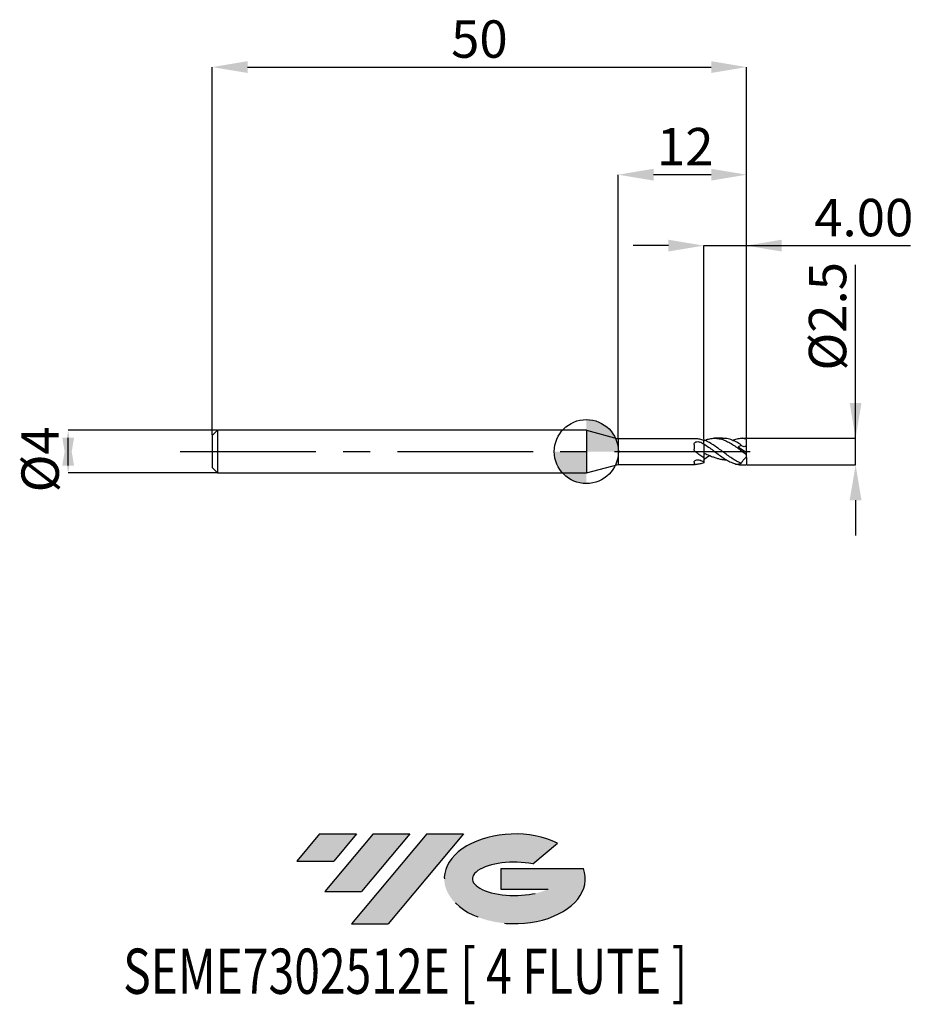
# Model space of a CAD drawing. Units: millimetres. Extents: x -53 to 30.6, y -51.7 to 40.4.
import ezdxf
from ezdxf.enums import TextEntityAlignment as Align

# ---------------------------------------------------------------- set-up
doc = ezdxf.new("R2010")
doc.units = ezdxf.units.MM
doc.header["$PDSIZE"] = -1
doc.linetypes.add('CENTERX2', pattern=[20.319999999999997, 12.7, -2.54, 2.54, -2.54])
for name, color, linetype in [('FORMAT', 2, 'Continuous'), ('중심선', 1, 'CENTERX2'), ('해칭선', 100, 'Continuous')]:
    doc.layers.add(name, color=color, linetype=linetype)
doc.layers.add('치수문자_일반주서', color=7, linetype='Continuous', lineweight=25)
doc.styles.add('SLDTEXTSTYLE0', font='TXT', dxfattribs={"width": 0.75})
doc.dimstyles.new('SLDDIMSTYLE0', dxfattribs={"dimtxt": 3.5, "dimasz": 3.302, "dimexe": 0, "dimexo": 0.0625, "dimgap": 0.875, "dimtad": 1, "dimdec": 1, "dimrnd": 1e-09, "dimzin": 12, "dimdsep": 46, "dimtxsty": 'SLDTEXTSTYLE0', "dimsah": 1, "dimcen": 0.09, "dimadec": 0, "dimazin": 3, "dimtfac": 1, "dimtdec": 1, "dimtmove": 0, "dimatfit": 0, "dimfxl": 1, "dimfrac": 2, "dimtolj": 1, "dimtzin": 12, "dimarcsym": 0})
doc.dimstyles.new('SLDDIMSTYLE1', dxfattribs={"dimtxt": 3.5, "dimasz": 3.302, "dimexe": 0, "dimexo": 0.0625, "dimgap": 0.875, "dimtad": 1, "dimrnd": 1e-09, "dimzin": 12, "dimdsep": 46, "dimtxsty": 'SLDTEXTSTYLE0', "dimsah": 1, "dimcen": 0.09, "dimadec": 0, "dimazin": 3, "dimtfac": 1, "dimtofl": 0, "dimtmove": 0, "dimatfit": 3, "dimfxl": 1, "dimfrac": 2, "dimtolj": 1, "dimtzin": 12, "dimarcsym": 0})
doc.dimstyles.new('SLDDIMSTYLE2', dxfattribs={"dimtxt": 3.5, "dimasz": 3.302, "dimexe": 0, "dimexo": 0.0625, "dimgap": 0.875, "dimtad": 1, "dimrnd": 1e-09, "dimzin": 12, "dimdsep": 46, "dimtxsty": 'SLDTEXTSTYLE0', "dimsah": 1, "dimcen": 0.09, "dimadec": 0, "dimazin": 3, "dimtfac": 1, "dimtmove": 0, "dimatfit": 0, "dimfxl": 1, "dimfrac": 2, "dimtolj": 1, "dimtzin": 12, "dimarcsym": 0})
doc.dimstyles.new('SLDDIMSTYLE3', dxfattribs={"dimtxt": 3.5, "dimasz": 3.302, "dimexe": 0, "dimexo": 0.0625, "dimgap": 0.875, "dimtad": 1, "dimrnd": 1e-09, "dimzin": 4, "dimdsep": 46, "dimtxsty": 'SLDTEXTSTYLE0', "dimsah": 1, "dimcen": 0.09, "dimadec": 0, "dimazin": 1, "dimtfac": 1, "dimtmove": 0, "dimatfit": 0, "dimfxl": 1, "dimfrac": 2, "dimtolj": 1, "dimtzin": 12, "dimarcsym": 0})

# ---------------------------------------------------------------- blocks, each defined once
blk = doc.blocks.new('블럭10')
at = {"layer": '중심선'}
for p, q in [((2.268634060543552, 16.24717430164393), (0.1404042013395286, 13.71084872107135)), ((2.268634060543552, 16.24717430164393), (5.714909304380834, 16.24717430164393)), ((7.28139805157953, 16.24717430164393), (2.750260043222114, 10.84717430164391)), ((5.714909304380834, 16.24717430164393), (3.58671253028996, 13.71088815037384)), ((12.29416204261559, 16.24717430164393), (5.245725140726316, 7.84717430164391)), ((10.72767329541681, 16.24717430164393), (6.196535287059397, 10.84717430164391)), ((7.28139805157953, 16.24717430164393), (10.72767329541681, 16.24717430164393)), ((15.74043728645272, 16.24717430164393), (8.692000384563599, 7.84717430164391)), ((12.29416204261559, 16.24717430164393), (15.74043728645272, 16.24717430164393)), ((22.22332737316547, 13.45928029700563), (24.52862924686651, 15.39360700705356)), ((0.1404042013395286, 13.71084872107135), (3.58671253028996, 13.71088815037384)), ((19.22039502424796, 13.00717430171391), (19.22036997980202, 11.08717430171403)), ((19.22039502424796, 13.00717430171391), (26.96566020931264, 13.00717430171391)), ((19.22036997980202, 11.08717430171403), (23.66174974927406, 11.08717430171406)), ((2.750260043222114, 10.84717430164391), (6.196535287059397, 10.84717430164391)), ((5.245725140726316, 7.84717430164391), (8.692000384563599, 7.84717430164391))]:
    blk.add_line(p, q, dxfattribs=at)
for centre, major_axis, ratio, start_param, end_param in [((20.54032771741204, 12.0471743016438), (6.600054785286829, -1.261213355974178e-13), 0.636358354079598, 0.9219305317359503, 6.513795318482858), ((20.54032771746488, 12.04717430159265), (3.960054785062283, 1.540847449632565e-10), 0.3939339440162632, 1.131841032648279, 5.62031148352944)]:
    blk.add_ellipse(centre, major_axis=major_axis, ratio=ratio, start_param=start_param, end_param=end_param, dxfattribs=at)
at = {"layer": 'FORMAT', "color": 2, "style": 'SLDTEXTSTYLE0', "width": 0.75}
blk.add_attdef('AUTOATTR0', text='', height=4.233333333333333, dxfattribs=at).set_placement((-16.11926103943555, -0.0412997538344756), align=Align.BOTTOM_LEFT)
blk = doc.blocks.new('_D')
at = {"layer": 'Defpoints', "color": 0}
for p in [(14.9856406460551, 1.250000000000002), (25.20131401227175, 1.25000000000004), (14.9856406460551, -1.250000000000008)]:
    blk.add_point(p, dxfattribs=at)
at = {"layer": '치수문자_일반주서', "color": 0, "lineweight": -2}
for p, q in [((25.20131401227175, 1.250000000000041), (25.20131401227171, 17.47900000000004)), ((25.20131401227174, 4.55200000000004), (25.20131401227173, 7.85400000000004)), ((15.0481406460551, 1.250000000000002), (25.20131401227175, 1.250000000000041)), ((25.20131401227176, -1.24999999999997), (25.20131401227175, 1.250000000000041)), ((15.0481406460551, -1.250000000000008), (25.20131401227176, -1.24999999999997)), ((25.20131401227177, -4.551999999999969), (25.20131401227178, -7.853999999999969))]:
    blk.add_line(p, q, dxfattribs=at)
at = {"layer": '치수문자_일반주서', "color": 0}
for points in [[(24.65098067893841, 4.552000000000039), (25.75164734560508, 4.552000000000042), (25.20131401227175, 1.250000000000041)], [(25.7516473456051, -4.551999999999968), (24.65098067893843, -4.551999999999971), (25.20131401227176, -1.24999999999997)]]:
    blk.add_solid(points, dxfattribs=at)
at = {"layer": '치수문자_일반주서', "color": 0, "insert": (20.82631401227172, 12.66650000000003), "char_height": 3.5, "attachment_point": 2, "rotation": 90.00000000000017, "style": 'SLDTEXTSTYLE0'}
blk.add_mtext('\\A1;%%c2.5', dxfattribs=at)
blk = doc.blocks.new('_D_1')
at = {"layer": 'Defpoints', "color": 0}
for p in [(14.98564064605509, 36.00000000000003), (-35.01435935394491, 1.499999999999993), (14.98564064605509, 1.218957122944069)]:
    blk.add_point(p, dxfattribs=at)
at = {"layer": '치수문자_일반주서', "color": 0, "lineweight": -2}
for p, q in [((-35.01435935394491, 1.562499999999993), (-35.01435935394491, 36.00000000000003)), ((-31.71235935394491, 36.00000000000003), (11.68364064605509, 36.00000000000003)), ((14.98564064605509, 1.281457122944069), (14.98564064605509, 36.00000000000003))]:
    blk.add_line(p, q, dxfattribs=at)
at = {"layer": '치수문자_일반주서', "color": 0}
for points in [[(-31.71235935394491, 36.55033333333336), (-31.71235935394491, 35.44966666666669), (-35.01435935394491, 36.00000000000003)], [(11.68364064605509, 35.44966666666669), (11.68364064605509, 36.55033333333336), (14.98564064605509, 36.00000000000003)]]:
    blk.add_solid(points, dxfattribs=at)
at = {"layer": '치수문자_일반주서', "color": 0, "insert": (-10.01435935394491, 40.37500000000003), "char_height": 3.5, "attachment_point": 2, "style": 'SLDTEXTSTYLE0'}
blk.add_mtext('\\A1;50', dxfattribs=at)
blk = doc.blocks.new('_D_2')
at = {"layer": 'Defpoints', "color": 0}
for p in [(-34.51435935394493, 2), (-48.50699891556481, -2.000000000000057), (-34.51435935394493, -2.000000000000004)]:
    blk.add_point(p, dxfattribs=at)
at = {"layer": '치수문자_일반주서', "color": 0, "lineweight": -2}
for p, q in [((-34.57685935394493, 2), (-48.50699891556481, 1.999999999999948)), ((-48.5069989155648, -1.302000000000052), (-48.50699891556481, 1.301999999999943)), ((-34.57685935394493, -2.000000000000005), (-48.5069989155648, -2.000000000000057))]:
    blk.add_line(p, q, dxfattribs=at)
at = {"layer": '치수문자_일반주서', "color": 0}
for points in [[(-47.95666558223147, -1.30200000000005), (-49.05733224889813, -1.302000000000054), (-48.50699891556481, 1.999999999999948)], [(-49.05733224889815, 1.301999999999941), (-47.95666558223148, 1.301999999999945), (-48.5069989155648, -2.000000000000057)]]:
    blk.add_solid(points, dxfattribs=at)
at = {"layer": '치수문자_일반주서', "color": 0, "insert": (-52.88199891556481, -0.7264638992031), "char_height": 3.5, "attachment_point": 2, "rotation": 90.0000000000002, "style": 'SLDTEXTSTYLE0'}
blk.add_mtext('\\A1;%%c4', dxfattribs=at)
blk = doc.blocks.new('_D_3')
at = {"layer": 'Defpoints', "color": 0}
for p in [(14.98564064605508, 19.28527268970441), (10.98564064605197, 1.09309001530847), (14.98564064605508, 1.218957122944074)]:
    blk.add_point(p, dxfattribs=at)
at = {"layer": '치수문자_일반주서', "color": 0, "lineweight": -2}
for p, q in [((7.683640646051973, 19.28527268970441), (4.381640646051974, 19.28527268970441)), ((10.98564064605197, 1.15559001530847), (10.98564064605197, 19.28527268970441)), ((10.98564064605197, 19.28527268970441), (14.98564064605508, 19.28527268970441)), ((14.98564064605508, 1.281457122944074), (14.98564064605508, 19.28527268970441)), ((14.98564064605508, 19.28527268970441), (30.33964064605508, 19.28527268970441)), ((18.28764064605508, 19.28527268970441), (21.58964064605508, 19.28527268970441))]:
    blk.add_line(p, q, dxfattribs=at)
at = {"layer": '치수문자_일반주서', "color": 0}
for points in [[(7.683640646051973, 18.73493935637108), (7.683640646051973, 19.83560602303775), (10.98564064605197, 19.28527268970441)], [(18.28764064605508, 19.83560602303775), (18.28764064605508, 18.73493935637108), (14.98564064605508, 19.28527268970441)]]:
    blk.add_solid(points, dxfattribs=at)
at = {"layer": '치수문자_일반주서', "color": 0, "insert": (25.96464064605508, 23.66027268970441), "char_height": 3.5, "attachment_point": 2, "style": 'SLDTEXTSTYLE0'}
blk.add_mtext('\\A1;4.00', dxfattribs=at)
blk = doc.blocks.new('_D_4')
at = {"layer": 'Defpoints', "color": 0}
for p in [(2.985640646055085, 25.92453439774576), (2.985640646055085, 1.199999999999996), (14.98564064605508, 1.224744871391587)]:
    blk.add_point(p, dxfattribs=at)
at = {"layer": '치수문자_일반주서', "color": 0, "lineweight": -2}
for p, q in [((2.985640646055085, 1.262499999999996), (2.985640646055085, 25.92453439774576)), ((11.68364064605508, 25.92453439774576), (6.287640646055085, 25.92453439774576)), ((14.98564064605508, 1.287244871391587), (14.98564064605508, 25.92453439774576))]:
    blk.add_line(p, q, dxfattribs=at)
at = {"layer": '치수문자_일반주서', "color": 0}
for points in [[(6.287640646055085, 26.4748677310791), (6.287640646055085, 25.37420106441243), (2.985640646055085, 25.92453439774576)], [(11.68364064605508, 25.37420106441243), (11.68364064605508, 26.4748677310791), (14.98564064605508, 25.92453439774576)]]:
    blk.add_solid(points, dxfattribs=at)
at = {"layer": '치수문자_일반주서', "color": 0, "insert": (9.255227398441116, 30.29953439774576), "char_height": 3.5, "attachment_point": 2, "style": 'SLDTEXTSTYLE0'}
blk.add_mtext('\\A1;12', dxfattribs=at)
blk = doc.blocks.new('SW_DOWELSYMBOL_0')
at = {"linetype": 'Continuous', "lineweight": 18}
h = blk.add_hatch(color=0, dxfattribs=at)
edge = h.paths.add_edge_path(flags=0)
edge.add_arc((-1.7e-15, -3.5e-15), 3.000000000000003, 0, 90)
edge.add_line((-1.7e-15, 2.999999999999999), (-1.7e-15, -3.6e-15))
edge.add_line((-1.7e-15, -3.5e-15), (3.000000000000001, -3.5e-15))
h = blk.add_hatch(color=0, dxfattribs=at)
edge = h.paths.add_edge_path(flags=0)
edge.add_arc((-1.7e-15, -3.5e-15), 3.000000000000003, 180, 270.0000000000007)
edge.add_line((-1.7e-15, -3.000000000000006), (-1.7e-15, -3.6e-15))
edge.add_line((-1.7e-15, -3.5e-15), (-3.000000000000004, -3.5e-15))
at = {"layer": '해칭선', "color": 0}
blk.add_circle((0, 0), 3.000000000000003, dxfattribs=at)

msp = doc.modelspace()

# ---------------------------------------------------------------- hatches: boundary and pattern name
at = {"layer": '중심선'}
for points in [[(-21.52536362774437, -35.8), (-24.97163887158166, -35.8), (-27.09986873078568, -38.3363255805726), (-23.65356040183522, -38.33628615127011)], [(-16.51259963670839, -35.8), (-19.9588748805457, -35.80000000000003), (-24.49001288890309, -41.20000000000002), (-21.04373764506581, -41.20000000000002)], [(-11.4998356456725, -35.8), (-14.94611088950962, -35.8), (-21.99454779139889, -44.20000000000002), (-18.54827254756161, -44.20000000000002)]]:
    msp.add_hatch(color=256, dxfattribs=at).paths.add_polyline_path(points, flags=0)
h = msp.add_hatch(color=256, dxfattribs=at)
edge = h.paths.add_edge_path(flags=0)
edge.add_ellipse((-6.699945214660328, -40.00000000005128), major_axis=(3.960054785062284, 1.540882976769353e-10), ratio=0.3939339440162627, start_angle=39.99803423149177, end_angle=342.90460819391564, ccw=False)
edge.add_line((-5.01694555895976, -38.58789400463834), (-2.711643685258695, -36.65356729459039))
edge.add_ellipse((-6.699945214713175, -40.00000000000016), major_axis=(6.600054785286829, -1.27897692436818e-13), ratio=0.636358354079598, start_angle=39.99873849337411, end_angle=368.4976242363724)
edge.add_line((-0.2746127228125652, -39.03999999993002), (-8.019877907877252, -39.03999999993002))
edge.add_line((-8.019877907877252, -39.03999999993002), (-8.019902952323186, -40.95999999992992))
edge.add_line((-8.019902952323186, -40.95999999992992), (-3.578523182851149, -40.95999999992989))

# ---------------------------------------------------------------- linework, layer by layer
at = {"color": 4, "linetype": 'Continuous', "lineweight": 25}
for p, q in [((-34.51435935394493, 1.999999999999993), (-35.01435935394491, 1.499999999999992)), ((-9e-16, 1.999999999999999), (-34.51435935394493, 1.999999999999989)), ((-34.51435935394493, 1.999999999999993), (-34.51435935394493, -2.000000000000008)), ((-1.3e-15, 1.999999999999994), (1.8e-15, -1.999999999999994)), ((-1.82e-14, 1.999999999999972), (2.985640646055073, 1.199999999999996)), ((-35.01435935394491, 1.499999999999993), (-35.01435935394491, -1.500000000000008)), ((10.17939546545538, 1.199999999999998), (2.985640646055085, 1.199999999999996)), ((2.985640646055085, 1.199999999999996), (2.985640646055085, -1.199999999999987)), ((10.23328879078556, 1.198749744070574), (10.17939546545538, 1.199505955424465)), ((10.98564064605509, 0.7239414940483058), (10.98564064605509, 1.093090015307328)), ((10.09563114509711, 0.6727627914077748), (10.09563114509711, 0.2341885898537672)), ((10.98564064605508, 0.7239414940483058), (10.98564064605509, 0.6878646051341525)), ((10.98564064605509, -0.5744587902322474), (10.98564064605509, -0.9832813864832332)), ((-35.01435935394491, -1.500000000000008), (-34.51435935394493, -2.000000000000008)), ((1.8e-15, -1.999999999999994), (2.985640646055085, -1.199999999999987)), ((2.985640646055085, -1.199999999999987), (10.17939546545537, -1.199999999999985)), ((10.09563114509711, -0.9936751111390495), (10.09563114509711, -1.176926380187941)), ((10.98564064605509, -1.017654173469093), (10.98564064605509, -1.053563998210303)), ((-34.51435935394493, -2.000000000000004), (3.6e-15, -1.999999999999994))]:
    msp.add_line(p, q, dxfattribs=at)
at = {"color": 1, "linetype": 'Continuous', "lineweight": 25}
for p, q in [((12.74992410613147, 1.249999999999998), (12.00887199326013, 1.249999999999998)), ((14.6514052375092, 1.249999999999998), (14.61440007652439, 1.249999999999998)), ((14.98564064605508, 1.224744871391587), (14.6514052375092, 1.237442804499315)), ((14.98564064605508, 1.218957122944074), (14.98564064605508, 1.224744871391588)), ((14.98564064605508, 0.5096669543456986), (14.98564064605508, 1.218957122944074)), ((12.48250717527574, 0.1992011415652971), (12.51175894640822, 0.1786461451678729)), ((14.98564064605508, -0.1250000000000062), (14.21770791249353, 0.4127122888777883)), ((14.9801274037186, 0.0084709050600432), (14.98564064605508, 0.018796050902622)), ((14.9801274037186, 0.0084709050600432), (14.98564064605508, 0.0080900731063494)), ((14.98564064605508, 0.0187960509026221), (14.98564064605508, 0.5096669543456976)), ((14.98564064605508, 0.0080900731063494), (14.98564064605508, 0.0187960509026221)), ((14.98564064605508, -0.1156934354863461), (14.98564064605508, 0.0080900731063494)), ((14.79116139349239, -0.1321125599370326), (14.77678481062142, -0.1210929745481576)), ((14.98012740371859, -0.1211395861560151), (14.98564064605508, -0.1156934354863461)), ((14.98564064605508, -0.2768456834120863), (14.98564064605508, -0.1250000000000062)), ((14.98564064605508, -0.5517075663429423), (14.98564064605508, -0.277673094918475)), ((14.98564064605508, -0.5517075663429423), (14.98564064605508, -1.243734296383277)), ((14.61440007652439, -1.250000000000002), (14.80712214521232, -1.250000000000002))]:
    msp.add_line(p, q, dxfattribs=at)
for centre, major_axis, ratio, start_param, end_param in [((15.10275932037483, -1.9e-15), (1.733940529754429, 1.020945995826702), 0.415947146568179, 1.672629164969855, 1.849341694571949), ((15.10275932037483, -1.6e-15), (1.744729576938651, 1.09560436815856), 0.3449187170705616, 3.980363823241631, 4.157076352843719), ((14.80712214521232, -1.6e-15), (1.785185008427637, 2.18622110645675e-16), 0.7002075382097122, 4.375905490109182, 4.812556401546258)]:
    msp.add_ellipse(centre, major_axis=major_axis, ratio=ratio, start_param=start_param, end_param=end_param, dxfattribs=at)
at = {"color": 4, "linetype": 'Continuous', "lineweight": 25}
for points, knots in [([(10.09563114509711, 0.672762791407775), (10.09563114509711, 0.7237749510826703), (10.10794242865406, 0.7718698572166681), (10.16364635833855, 0.8512273554860464), (10.20710332380081, 0.882752296140163), (10.31399272267566, 0.9233206974368648), (10.37552439700842, 0.9322870998737176), (10.49770666375901, 0.9284463309572792), (10.55790077709442, 0.9155252048260113), (10.60803721752788, 0.8913068457027115)], [0, 0, 0, 0, 0.25, 0.25, 0.5, 0.5, 0.75, 0.75, 1, 1, 1, 1]), ([(10.98564064605132, 1.05356399821161), (10.86090831880189, 1.096911390857418), (10.73315793987275, 1.131488784139689), (10.48136846844818, 1.180289311236953), (10.35928729772947, 1.194603499136145), (10.23328879078556, 1.198749744070574)], [0, 0, 0, 0, 0.5, 0.5, 1, 1, 1, 1]), ([(10.23328879078556, -0.0547635927484079), (10.18766296884145, -0.0218983494477849), (10.15178234252026, 0.0227576360013022), (10.10564208726945, 0.1234925860318124), (10.09563114509706, 0.1791855007684373), (10.09563114509711, 0.2341885898537674)], [0, 0, 0, 0, 0.5, 0.5, 1, 1, 1, 1]), ([(10.98564064605509, 0.7239414940483075), (10.98564064605509, 0.6819416783072975), (10.98564064605509, 0.6410123283918403), (10.98564064605509, 0.5369210639350934), (10.98564064605509, 0.4758316606493502), (10.98564064605509, 0.3332422083341176), (10.98564064605509, 0.2515653784002983), (10.98564064605509, 0.0712603460851341), (10.98564064605509, -0.0274629936069127), (10.98564064605509, -0.1274813347961054)], [0, 0, 0, 0, 0.25, 0.25, 0.5, 0.5, 0.75, 0.75, 1, 1, 1, 1]), ([(10.98564064605508, 0.687864605134786), (10.98564064605508, 0.6597578789904497), (10.98564064605508, 0.6303837170509989), (10.98564064605508, 0.5619939511422026), (10.98564064605508, 0.523845597974627), (10.98564064605509, 0.3961794121433013), (10.98564064605509, 0.2926188750156387), (10.98564064605509, 0.0537774343638816), (10.98564064605509, -0.0818941310294165), (10.98564064605509, -0.3479114303949688), (10.98564064605509, -0.4765528534192566), (10.98564064605509, -0.5744587902322478)], [0, 0, 0, 0, 0.1250000000000001, 0.1250000000000001, 0.2500000000000002, 0.2500000000000002, 0.5000000000000001, 0.5000000000000001, 0.75, 0.75, 1, 1, 1, 1]), ([(10.09563114509711, -0.9936751111390495), (10.09563114509711, -0.9591375821681556), (10.10794242865406, -0.92039032354494), (10.16364635833855, -0.8475337240647561), (10.20710332380081, -0.8134476520136713), (10.31399272267566, -0.7670903392638898), (10.37552439700842, -0.7555461656949052), (10.49770666375901, -0.7602609128576762), (10.55790077709442, -0.7766092317212286), (10.60803721752788, -0.8034750194022718)], [0, 0, 0, 0, 0.2500000000000001, 0.2500000000000001, 0.5000000000000002, 0.5000000000000002, 0.7500000000000001, 0.7500000000000001, 1, 1, 1, 1]), ([(10.98564064605132, -0.5744587902298517), (10.8609083188019, -0.4949591758368118), (10.73315793987275, -0.4098573670035632), (10.48136846844818, -0.2348767159613845), (10.35928729772947, -0.1455229787666816), (10.23328879078556, -0.0547635927484078)], [0, 0, 0, 0, 0.5, 0.5, 1, 1, 1, 1]), ([(10.23328879078556, -1.198749744070577), (10.18766296884145, -1.200251157362714), (10.15178234252026, -1.200844880945407), (10.10564208726945, -1.194694906360756), (10.09563114509706, -1.187871071450982), (10.09563114509711, -1.176926380187934)], [0, 0, 0, 0, 0.5000000000000001, 0.5000000000000001, 1, 1, 1, 1]), ([(10.98564064605132, -1.05356399821161), (10.8609083188019, -1.096911390857417), (10.73315793987275, -1.131488784139691), (10.48136846844818, -1.180289311236956), (10.35928729772947, -1.194603499136148), (10.23328879078556, -1.198749744070577)], [0, 0, 0, 0, 0.5, 0.5, 1, 1, 1, 1])]:
    msp.add_open_spline(points, degree=3, knots=knots, dxfattribs=at)
at = {"color": 1, "linetype": 'Continuous', "lineweight": 25}
for points, knots in [([(14.50403261860309, -1.088974785972118), (14.35688529294033, -1.034646727761843), (14.21363006488283, -0.9680850515586303), (13.91765669204451, -0.8124367489577677), (13.77109668622591, -0.7243155284077932), (13.48063317283233, -0.5339070818088811), (13.33066643380926, -0.430227377309455), (13.03683080726803, -0.216561525757748), (12.89329646511282, -0.1067672180615594), (12.67121484131953, 0.0595558018682336), (12.59701422380032, 0.1150267155757541), (12.45022017435377, 0.2245692706050517), (12.37856908422453, 0.278411192027897), (12.1601821663477, 0.4378845496619665), (12.01015760690277, 0.5413174553414205), (11.79016115251487, 0.6840187303623544), (11.71859319878082, 0.7293526887326074), (11.57283087495074, 0.8160604656274664), (11.4988828987764, 0.8573587221678443), (11.35078537888775, 0.9346805329755953), (11.27664158569831, 0.9707010029765265), (11.13011299419602, 1.036570787037349), (11.05860440972851, 1.066325950079204), (10.98564064605197, 1.09309001530847)], [0, 0, 0, 0, 0.125, 0.125, 0.2499999999999999, 0.2499999999999999, 0.3749999999999999, 0.3749999999999999, 0.4999999999999999, 0.4999999999999999, 0.5625, 0.5625, 0.6250000000000001, 0.6250000000000001, 0.75, 0.75, 0.8125, 0.8125, 0.875, 0.875, 0.9375, 0.9375, 1, 1, 1, 1]), ([(11.07700689677553, 1.050922773232837), (11.19568152153216, 1.096542488383556), (11.46332173314134, 1.19942606810018), (11.88017967128528, 1.260062511886463), (12.32931821697808, 1.242349142284064), (12.77739819165726, 1.132329113137611), (13.22198673475378, 0.9412345097122239), (13.665438169151, 0.6853551434589917), (14.10583769902834, 0.3832954311384072), (14.54504084193548, 0.051655128030518), (14.83853791093236, -0.1671693571826605), (14.98564064605509, -0.276845683412086)], [0, 0, 0, 0, 0.0910994551922244, 0.2054514814361489, 0.3204741977996543, 0.4350943553303019, 0.5494002357736715, 0.6622659527914876, 0.7749698119840417, 0.8872133331502482, 1, 1, 1, 1]), ([(14.50403261860344, 0.6137050720962799), (14.34012289835646, 0.7164910680344639), (14.01229022707793, 0.9220713567913766), (13.52017826904254, 1.13092702385867), (13.09904536122668, 1.24386108662053), (12.84214974172038, 1.238374669047037), (12.74992410613146, 1.236405042827664)], [0, 0, 0, 0, 0.2804544888596989, 0.5609316159919648, 0.8423742652367772, 1, 1, 1, 1]), ([(13.67178215523172, 1.052611752086407), (13.81667137706617, 1.104263954035219), (14.10791489834509, 1.208090649954465), (14.54503645768003, 1.266634305134122), (14.83853644716419, 1.234875068974743), (14.98564064605509, 1.218957122944069)], [0, 0, 0, 0, 0.3305663451958303, 0.664475280991832, 1, 1, 1, 1]), ([(10.98564064605194, 0.7239414940499369), (11.13478130475963, 0.6271784734154685), (11.43289145946078, 0.4337634831596745), (11.8801832503863, 0.0967423013681587), (12.32931749338144, -0.2414907532470552), (12.77739751592385, -0.5646633902362511), (13.22199013080663, -0.8448672666724991), (13.66542544445138, -1.064242893185747), (14.10588511410846, -1.200244483171963), (14.42148207665597, -1.25959871260332), (14.59111280573256, -1.246012904938871), (14.61440007652439, -1.244147816085396)], [0, 0, 0, 0, 0.1233048497559944, 0.2464681875128694, 0.3703538949245851, 0.4938060246278261, 0.6169196608533284, 0.7384821629167817, 0.859870335318959, 0.9807626986857948, 1, 1, 1, 1]), ([(14.98564064605508, 0.5096669543456979), (14.87907662457421, 0.4614084376595034), (14.77669534267892, 0.4492171591368856), (14.60857451622726, 0.4898576565965244), (14.54497420597677, 0.5421971306690689), (14.50403261860309, 0.6137050720964982)], [0, 0, 0, 0, 0.5, 0.5, 1, 1, 1, 1]), ([(10.98564064605194, -0.1274813347857492), (11.05220549817587, -0.1587246251130841), (11.18551386207407, -0.2212950625652507), (11.42737206495567, -0.3283548107797573), (11.71103003110899, -0.4467647749506233), (12.03539673995364, -0.5650497222101764), (12.36056873024663, -0.6620402441658442), (12.68433837311689, -0.7319787002163958), (12.94088021965074, -0.7707629329444575), (13.0887078988529, -0.7754416442434463), (13.12883324560691, -0.7767116020365137)], [0, 0, 0, 0, 0.0933638988396077, 0.1869783858047454, 0.3381471807683735, 0.4903716033084394, 0.6411741887605331, 0.793024864102433, 0.9438200671067148, 1, 1, 1, 1]), ([(11.5408602486664, -0.3739823169695175), (11.52245371314346, -0.3876290950361569), (11.3373805107654, -0.5248441030309018), (11.15230730838734, -0.6412892906434694), (10.98564064153222, -0.7461533716737471)], [0, 0, 0, 0, 0.0994554332362969, 1, 1, 1, 1]), ([(14.98564064605508, -0.5517075663429426), (14.87907662457421, -0.608625481089039), (14.77669534267891, -0.6930154884163127), (14.60857451622726, -0.8843235612115992), (14.54497420597677, -0.9888289276129307), (14.50403261860309, -1.088974785972122)], [0, 0, 0, 0, 0.5, 0.5, 1, 1, 1, 1]), ([(14.98564064605508, -0.2782892567090498), (14.9512080910108, -0.253119507099997), (14.88717081155816, -0.2063090892441336), (14.82151457096884, -0.1555696380817285), (14.79116139349239, -0.1321125599370326)], [0, 0, 0, 0, 0.5376954695545417, 1, 1, 1, 1])]:
    msp.add_open_spline(points, degree=3, knots=knots, dxfattribs=at)
at = {"color": 4, "linetype": 'Continuous', "lineweight": 25}
for points in [[(10.98564064605485, 0.6878646051340638), (10.86116393334327, 0.761908798032736), (10.73368153465368, 0.8306144796781889), (10.60803721752788, 0.8913068457027137)], [(10.98564064605485, -0.9832813864829221), (10.86116393334327, -0.9314830099338709), (10.73368153465368, -0.8708019679859436), (10.60803721752788, -0.8034750194022819)]]:
    msp.add_open_spline(points, degree=3, dxfattribs=at)
at = {"layer": '중심선'}
msp.add_line((-38.01435935394491, -7e-15), (16.48502465603639, 4e-16), dxfattribs=at)
at = {"layer": '해칭선'}
msp.add_circle((0, 0), 3.000000000000003, dxfattribs=at)

# ---------------------------------------------------------------- block references
at = {"color": 7, "linetype": 'Continuous'}
msp.add_blockref('블럭10', (-27.24027293212521, -52.04717430164394), dxfattribs=at).add_auto_attribs({'AUTOATTR0': 'SEME7302512E [ 4 FLUTE ]'})
at = {"layer": '해칭선'}
msp.add_blockref('SW_DOWELSYMBOL_0', (0, 0), dxfattribs=at)

# ---------------------------------------------------------------- dimensions: what is measured, and where the dimension line sits
at = {"layer": '치수문자_일반주서'}
for base, p1, p2, dimstyle, picture, middle in [((14.98564064605509, 36.00000000000003), (-35.01435935394491, 1.499999999999993), (14.98564064605509, 1.218957122944069), 'SLDDIMSTYLE1', '_D_1', (-10.01435935394491, 36.00000000000003)), ((2.985640646055085, 25.92453439774576), (14.98564064605508, 1.224744871391587), (2.985640646055085, 1.199999999999996), 'SLDDIMSTYLE2', '_D_4', (9.255227398441116, 25.92453439774576)), ((14.98564064605508, 19.28527268970441), (10.98564064605197, 1.09309001530847), (14.98564064605508, 1.218957122944074), 'SLDDIMSTYLE3', '_D_3', (25.96464064605508, 19.28527268970441))]:
    dim = msp.add_linear_dim(base=base, p1=p1, p2=p2, dimstyle=dimstyle, dxfattribs=at)
    dim.commit()
    dim.dimension.update_dxf_attribs({"geometry": picture, "text_midpoint": middle, "dimtype": 160})
for base, p1, p2, dimstyle, picture, middle in [((25.20131401227175, 1.250000000000041), (14.9856406460551, -1.250000000000008), (14.9856406460551, 1.250000000000002), 'SLDDIMSTYLE0', '_D', (25.20131401227172, 12.66650000000004)), ((-48.5069989155648, -2.000000000000057), (-34.51435935394493, 2), (-34.51435935394493, -2.000000000000004), 'SLDDIMSTYLE2', '_D_2', (-48.50699891556481, -0.7264638992030845))]:
    dim = msp.add_linear_dim(base=base, p1=p1, p2=p2, angle=90.0000000000002, text='%%c<>', dimstyle=dimstyle, dxfattribs=at)
    dim.commit()
    dim.dimension.update_dxf_attribs({"geometry": picture, "text_midpoint": middle, "dimtype": 160})

doc.saveas('drawing.dxf')
